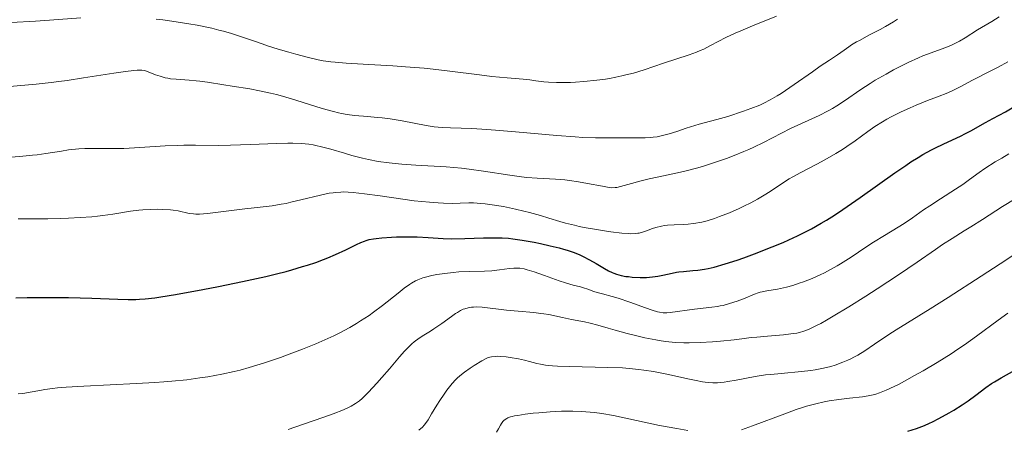
# Model space of a CAD drawing. Units: metres. Extents: x 657139 to 661662, y 4755285 to 4758358.
# Drawn here: x 658208 to 658366, y 4756392 to 4756458 of the extents above; entities that cross this region are included whole.
import ezdxf

# ---------------------------------------------------------------- set-up
doc = ezdxf.new("R2010")
doc.units = ezdxf.units.M
doc.header["$MEASUREMENT"] = 0
for name, color, linetype, lineweight in [('Carátula', 7, 'Continuous', 0), ('Elementos auxiliares', 7, 'Continuous', 0), ('Relieve y altimetría', 7, 'Continuous', 0)]:
    doc.layers.add(name, color=color, linetype=linetype, lineweight=lineweight)

msp = doc.modelspace()

# ---------------------------------------------------------------- linework, layer by layer
at = {"layer": 'Carátula', "color": 7, "linetype": 'Continuous', "lineweight": 0}
msp.add_3dface([(657208.2, 4755285.3), (661661.99, 4755389.11), (661592.78, 4758358.33), (657138.99, 4758254.52)], dxfattribs=at)
at = {"layer": 'Elementos auxiliares', "color": 250, "linetype": 'Continuous', "lineweight": 0}
msp.add_3dface([(658083.66, 4755699.57), (661483.22, 4755778.81), (661428.65, 4758092.2), (658030.25, 4758012.92)], dxfattribs=at)
at = {"layer": 'Relieve y altimetría', "color": 36, "linetype": 'Continuous', "lineweight": 0, "flags": 128}
for points, elevation in [([(658206.66, 4756457.36), (658210.57, 4756457.56), (658212.82, 4756457.71), (658217.84, 4756458.11)], 1270), ([(658229.94, 4756457.89), (658231.02, 4756457.76), (658233.15, 4756457.47), (658235.19, 4756457.14), (658236.48, 4756456.91), (658238.84, 4756456.42), (658240, 4756456.14), (658240.71, 4756455.95), (658242.02, 4756455.58), (658243.75, 4756455.02), (658245.86, 4756454.28), (658246.93, 4756453.91), (658247.76, 4756453.63), (658249.5, 4756453.09), (658251.23, 4756452.58), (658252.34, 4756452.27), (658254.33, 4756451.75), (658255.93, 4756451.37), (658256.69, 4756451.23), (658257.93, 4756451.06), (658258.65, 4756450.99), (658260.42, 4756450.85), (658264.03, 4756450.63), (658267.88, 4756450.4), (658269.89, 4756450.26), (658272.88, 4756450.02), (658274.32, 4756449.88), (658277.03, 4756449.58), (658281.77, 4756448.97), (658283.75, 4756448.72), (658286.22, 4756448.47), (658288.77, 4756448.25), (658289.82, 4756448.15), (658290.79, 4756448.03), (658292.1, 4756447.86), (658292.83, 4756447.79), (658294.1, 4756447.73), (658294.84, 4756447.72), (658296.35, 4756447.75), (658297.18, 4756447.79), (658298.5, 4756447.88), (658300.57, 4756448.09), (658301.96, 4756448.28), (658302.64, 4756448.39), (658303.65, 4756448.58), (658304.62, 4756448.79), (658305.24, 4756448.94), (658306.45, 4756449.26), (658308.16, 4756449.78), (658311.26, 4756450.82), (658315.37, 4756452.15), (658316.58, 4756452.6), (658317.16, 4756452.84), (658317.72, 4756453.09), (658318.82, 4756453.64), (658321.27, 4756454.92), (658322.79, 4756455.64), (658323.66, 4756456.03), (658325.55, 4756456.82), (658329.37, 4756458.35)], 1270), ([(658346, 4756456.23), (658346.87, 4756456.71), (658348.17, 4756457.48), (658348.8, 4756457.89)], 1265), ([(658357.79, 4756453.88), (658358.71, 4756454.37), (658359.64, 4756454.91), (658361.64, 4756456.15), (658363.92, 4756457.53), (658365.11, 4756458.27)], 1260), ([(658204.55, 4756446.94), (658210.7, 4756447.49), (658213.09, 4756447.75), (658214.34, 4756447.91), (658215.64, 4756448.08), (658218.27, 4756448.47), (658223.12, 4756449.23), (658225.01, 4756449.52), (658226.36, 4756449.68), (658226.86, 4756449.72), (658227.15, 4756449.74), (658227.62, 4756449.73), (658228, 4756449.68), (658228.22, 4756449.62), (658228.65, 4756449.47), (658229.84, 4756448.99), (658230.56, 4756448.74), (658231.35, 4756448.51), (658231.78, 4756448.42), (658232.22, 4756448.35), (658233.15, 4756448.25), (658235.22, 4756448.12), (658236.36, 4756448.02), (658236.95, 4756447.95), (658238.17, 4756447.78), (658240.76, 4756447.35), (658242.11, 4756447.13), (658244.95, 4756446.71), (658246.52, 4756446.43), (658248.26, 4756446.05), (658249.21, 4756445.81), (658250.21, 4756445.54), (658252.33, 4756444.91), (658256.54, 4756443.6), (658258.38, 4756443.08), (658259.18, 4756442.88), (658259.67, 4756442.77), (658260.56, 4756442.6), (658261.73, 4756442.45), (658263.86, 4756442.28), (658265.38, 4756442.15), (658266.18, 4756442.06), (658267.43, 4756441.9), (658269.36, 4756441.59), (658273.22, 4756440.83), (658274.5, 4756440.64), (658275.14, 4756440.56), (658275.78, 4756440.51), (658277.11, 4756440.46), (658280.55, 4756440.36), (658282.94, 4756440.23), (658284.36, 4756440.12), (658287.53, 4756439.85), (658294.18, 4756439.24), (658297.1, 4756439.01), (658298.34, 4756438.93), (658300.39, 4756438.86), (658302.01, 4756438.85), (658303.78, 4756438.87), (658304.59, 4756438.88), (658305.83, 4756438.87), (658307.51, 4756438.86), (658308.36, 4756438.88), (658309.22, 4756438.93), (658309.64, 4756438.97), (658310.28, 4756439.06), (658310.92, 4756439.19), (658311.34, 4756439.28), (658312.17, 4756439.51), (658313.39, 4756439.89), (658314.89, 4756440.41), (658315.58, 4756440.64), (658316.98, 4756441.06), (658318.8, 4756441.52), (658319.82, 4756441.79), (658321.59, 4756442.31), (658324.11, 4756443.15), (658325.3, 4756443.57), (658326.71, 4756444.13), (658327.37, 4756444.43), (658328.4, 4756444.95), (658329.51, 4756445.6), (658330.13, 4756445.99), (658332.24, 4756447.41), (658335.15, 4756449.46), (658336.42, 4756450.35), (658337.87, 4756451.33), (658339.18, 4756452.18), (658339.71, 4756452.53), (658340.23, 4756452.9), (658341, 4756453.45), (658341.44, 4756453.75), (658342.22, 4756454.23), (658342.68, 4756454.49), (658344.32, 4756455.35), (658346, 4756456.23)], 1265), ([(658204.84, 4756435.64), (658208.58, 4756435.93), (658210.12, 4756436.08), (658210.85, 4756436.17), (658212.23, 4756436.36), (658214.74, 4756436.76), (658215.89, 4756436.93), (658217.51, 4756437.1), (658218.51, 4756437.16), (658219.15, 4756437.18), (658220.31, 4756437.18), (658222.88, 4756437.14), (658224.74, 4756437.18), (658227.32, 4756437.33), (658231.38, 4756437.57), (658233.41, 4756437.65), (658234.38, 4756437.68), (658236.25, 4756437.69), (658239.92, 4756437.67), (658241.87, 4756437.7), (658245.04, 4756437.8), (658249.23, 4756437.98), (658251.04, 4756438.02), (658251.84, 4756438.01), (658253.22, 4756437.96), (658254.39, 4756437.85), (658255.1, 4756437.74), (658255.54, 4756437.66), (658256.42, 4756437.46), (658257.94, 4756437.06), (658260.12, 4756436.41), (658261.3, 4756436.07), (658263.01, 4756435.62), (658263.95, 4756435.41), (658265.51, 4756435.11), (658267.28, 4756434.86), (658268.25, 4756434.76), (658269.3, 4756434.67), (658271.55, 4756434.52), (658276.44, 4756434.22), (658278.9, 4756434), (658280.1, 4756433.87), (658282.42, 4756433.54), (658286.64, 4756432.88), (658288.51, 4756432.62), (658289.38, 4756432.53), (658291, 4756432.41), (658293.98, 4756432.27), (658295.44, 4756432.15), (658296.18, 4756432.06), (658297.67, 4756431.84), (658299.1, 4756431.58), (658301.48, 4756431.11), (658302.54, 4756430.93), (658302.96, 4756430.89), (658303.51, 4756430.9), (658303.79, 4756430.93), (658304.4, 4756431.06), (658305.57, 4756431.38), (658307.7, 4756431.97), (658309, 4756432.3), (658311.26, 4756432.8), (658313.52, 4756433.28), (658314.71, 4756433.56), (658316.57, 4756434.04), (658317.52, 4756434.31), (658319.44, 4756434.92), (658321.35, 4756435.58), (658322.59, 4756436.05), (658324.18, 4756436.7), (658324.94, 4756437.03), (658325.76, 4756437.4), (658327.3, 4756438.15), (658330.2, 4756439.62), (658331.65, 4756440.35), (658336.21, 4756442.47), (658337.68, 4756443.21), (658338.37, 4756443.6), (658339.04, 4756443.99), (658340.32, 4756444.82), (658342.93, 4756446.63), (658344.41, 4756447.6), (658345.22, 4756448.09), (658346.96, 4756449.1), (658348.16, 4756449.75), (658349.75, 4756450.58), (658350.52, 4756450.95), (658352.14, 4756451.7), (658352.88, 4756452.01), (658354.19, 4756452.51), (658356.37, 4756453.28), (658357.32, 4756453.66), (658357.79, 4756453.88)], 1260), ([(658342.02, 4756438.41), (658344.06, 4756439.91), (658345.17, 4756440.69), (658346.39, 4756441.46), (658347.06, 4756441.85), (658347.76, 4756442.24), (658349.26, 4756442.99), (658350.8, 4756443.69), (658351.8, 4756444.13), (658353.6, 4756444.86), (658355.19, 4756445.46), (658356.86, 4756446.09), (658357.66, 4756446.44), (658358.96, 4756447.1), (658360.82, 4756448.1), (658361.76, 4756448.59), (658362.69, 4756449.06), (658364.09, 4756449.75), (658364.94, 4756450.19), (658366.47, 4756451.03)], 1255), ([(658221.38, 4756426.43), (658222.99, 4756426.65), (658225.84, 4756427.11), (658227.15, 4756427.28), (658227.79, 4756427.34), (658229.03, 4756427.42), (658230.2, 4756427.44), (658230.92, 4756427.42), (658232.23, 4756427.33), (658232.67, 4756427.28), (658233.44, 4756427.16), (658235.24, 4756426.78), (658235.91, 4756426.68), (658236.28, 4756426.66), (658236.9, 4756426.66), (658238.14, 4756426.76), (658244.17, 4756427.52), (658245.62, 4756427.68), (658247.55, 4756427.88), (658248.52, 4756428), (658250, 4756428.23), (658250.77, 4756428.38), (658251.55, 4756428.55), (658253.15, 4756428.93), (658256.26, 4756429.7), (658257.66, 4756429.99), (658258.31, 4756430.08), (658258.72, 4756430.13), (658259.52, 4756430.19), (658259.92, 4756430.2), (658260.7, 4756430.18), (658261.52, 4756430.13), (658263.34, 4756429.92), (658265.83, 4756429.56), (658269.5, 4756429.04), (658271.3, 4756428.81), (658273.74, 4756428.56), (658275.16, 4756428.46), (658276.01, 4756428.41), (658277.45, 4756428.38), (658278.68, 4756428.4), (658280.05, 4756428.45), (658280.8, 4756428.44), (658282.01, 4756428.36), (658282.69, 4756428.29), (658283.81, 4756428.15), (658285.64, 4756427.85), (658287.57, 4756427.45), (658288.9, 4756427.13), (658289.79, 4756426.9), (658291.56, 4756426.41), (658292.87, 4756426.02), (658294.64, 4756425.49), (658295.56, 4756425.23), (658297, 4756424.86), (658297.76, 4756424.68), (658298.56, 4756424.52), (658300.2, 4756424.22), (658301.82, 4756423.97), (658302.84, 4756423.83), (658304.62, 4756423.62), (658305.63, 4756423.54), (658306.04, 4756423.52), (658306.74, 4756423.54), (658307.14, 4756423.58), (658307.4, 4756423.63), (658307.92, 4756423.77), (658308.56, 4756423.99), (658309.53, 4756424.34), (658310.07, 4756424.51), (658310.95, 4756424.73), (658311.42, 4756424.81), (658311.91, 4756424.87), (658312.97, 4756424.94), (658314.47, 4756425.01), (658315.25, 4756425.06), (658316.04, 4756425.14), (658316.44, 4756425.2), (658317.04, 4756425.3), (658317.44, 4756425.39), (658318.25, 4756425.59), (658319.45, 4756425.96), (658320.25, 4756426.25), (658321.84, 4756426.88), (658323.41, 4756427.56), (658324.18, 4756427.92), (658325.3, 4756428.47), (658326.37, 4756429.05), (658326.89, 4756429.36), (658327.39, 4756429.67), (658328.36, 4756430.3), (658330.34, 4756431.63), (658331.44, 4756432.3), (658332.02, 4756432.64), (658333.27, 4756433.32), (658335.86, 4756434.67), (658337.13, 4756435.34), (658338.88, 4756436.34), (658339.97, 4756437.01), (658340.66, 4756437.47), (658342.02, 4756438.41)], 1255), ([(658348.89, 4756424.55), (658349.88, 4756425.17), (658351.22, 4756426.08), (658352.98, 4756427.32), (658353.97, 4756428), (658355.67, 4756429.09), (658358.11, 4756430.64), (658359.27, 4756431.42), (658360.35, 4756432.19), (658361.88, 4756433.31), (658362.79, 4756433.94), (658364.47, 4756435.02), (658365.5, 4756435.64), (658366.66, 4756436.32)], 1245), ([(658359.5, 4756423.96), (658360.56, 4756424.62), (658362.41, 4756425.81), (658365.61, 4756427.86), (658367.64, 4756429.12)], 1240), ([(658207.78, 4756425.9), (658209.29, 4756425.92), (658211.28, 4756425.91), (658212.54, 4756425.91), (658214.66, 4756425.95), (658215.86, 4756426), (658217.74, 4756426.1), (658219.62, 4756426.24), (658220.52, 4756426.33), (658221.38, 4756426.43)], 1255), ([(658229.74, 4756399.67), (658231.14, 4756399.77), (658232.46, 4756399.88), (658234.85, 4756400.13), (658236.96, 4756400.41), (658238.22, 4756400.61), (658240.46, 4756401.02), (658242.44, 4756401.44), (658243.39, 4756401.67), (658244.84, 4756402.07), (658247.28, 4756402.83), (658249.87, 4756403.71), (658251.26, 4756404.21), (658253.4, 4756405.01), (658255.51, 4756405.86), (658256.52, 4756406.29), (658258.41, 4756407.15), (658259.3, 4756407.59), (658260.98, 4756408.49), (658262.04, 4756409.11), (658262.72, 4756409.54), (658264.06, 4756410.42), (658264.79, 4756410.95), (658266.21, 4756412.01), (658268.71, 4756414), (658269.72, 4756414.8), (658270.54, 4756415.39), (658270.89, 4756415.62), (658271.51, 4756415.98), (658271.89, 4756416.15), (658272.15, 4756416.26), (658272.69, 4756416.43), (658273.13, 4756416.56), (658274.12, 4756416.8), (658274.93, 4756416.96), (658276.23, 4756417.17), (658277.56, 4756417.33), (658278.45, 4756417.4), (658280.17, 4756417.48), (658282.56, 4756417.51), (658283.74, 4756417.58), (658284.97, 4756417.73), (658286.56, 4756417.94), (658287.28, 4756418), (658287.94, 4756418), (658288.26, 4756417.98), (658288.92, 4756417.87), (658289.4, 4756417.75), (658290.54, 4756417.4), (658292.18, 4756416.82), (658294.54, 4756415.99), (658295.58, 4756415.64), (658296.8, 4756415.28), (658297.96, 4756414.99), (658298.43, 4756414.87), (658299.13, 4756414.63), (658300.1, 4756414.28), (658300.62, 4756414.11), (658301.5, 4756413.88), (658303.02, 4756413.48), (658304.03, 4756413.18), (658305.86, 4756412.55), (658308.41, 4756411.64), (658309.48, 4756411.27), (658310.3, 4756411.01), (658310.64, 4756410.93), (658311.22, 4756410.84), (658311.58, 4756410.82), (658311.82, 4756410.83), (658312.35, 4756410.88), (658316.24, 4756411.43), (658319.03, 4756411.73), (658319.93, 4756411.86), (658320.38, 4756411.94), (658320.83, 4756412.04), (658321.72, 4756412.27), (658322.57, 4756412.53), (658323.11, 4756412.72), (658324.09, 4756413.1), (658325.85, 4756413.86), (658326.44, 4756414.06), (658326.76, 4756414.15), (658327.1, 4756414.23), (658327.84, 4756414.37), (658329.55, 4756414.66), (658330.5, 4756414.85), (658330.99, 4756414.97), (658332, 4756415.24), (658333.03, 4756415.57), (658333.72, 4756415.81), (658335.09, 4756416.34), (658336.41, 4756416.92), (658337.07, 4756417.23), (658338.07, 4756417.76), (658339.11, 4756418.35), (658339.64, 4756418.67), (658341.34, 4756419.77), (658343.73, 4756421.36), (658344.94, 4756422.14), (658346.7, 4756423.23), (658348.89, 4756424.55)], 1245), ([(658251.07, 4756392.16), (658253.39, 4756392.97), (658256.81, 4756394.14), (658258.31, 4756394.67), (658259.98, 4756395.33), (658260.78, 4756395.68), (658261.2, 4756395.9), (658261.88, 4756396.3), (658262.52, 4756396.76), (658262.94, 4756397.12), (658263.24, 4756397.4), (658263.95, 4756398.11), (658265.33, 4756399.58), (658266.13, 4756400.46), (658267.36, 4756401.88), (658268.97, 4756403.8), (658269.75, 4756404.69), (658270.53, 4756405.5), (658270.92, 4756405.86), (658271.3, 4756406.19), (658272.08, 4756406.77), (658272.86, 4756407.27), (658273.92, 4756407.92), (658274.46, 4756408.26), (658275.71, 4756409.12), (658277.27, 4756410.25), (658277.93, 4756410.72), (658278.22, 4756410.91), (658278.72, 4756411.2), (658279.15, 4756411.41), (658279.41, 4756411.51), (658279.93, 4756411.64), (658280.49, 4756411.74), (658280.8, 4756411.77), (658281.31, 4756411.79), (658282.19, 4756411.75), (658286.1, 4756411.26), (658287.97, 4756411.09), (658290.51, 4756410.88), (658291.61, 4756410.76), (658292.08, 4756410.7), (658292.89, 4756410.56), (658295.1, 4756410.08), (658296.53, 4756409.79), (658298.61, 4756409.39), (658299.54, 4756409.19), (658300.73, 4756408.88), (658302.38, 4756408.39), (658303.5, 4756408.06), (658305.44, 4756407.54), (658306.55, 4756407.26), (658308.3, 4756406.86), (658310.04, 4756406.51), (658310.88, 4756406.37), (658311.67, 4756406.25), (658313.15, 4756406.1), (658314.52, 4756406.04), (658315.4, 4756406.04), (658317.14, 4756406.09), (658319.12, 4756406.21), (658320.4, 4756406.3), (658322.6, 4756406.52), (658323.84, 4756406.67), (658325.33, 4756406.87), (658326.24, 4756406.96), (658327.95, 4756407.11), (658330.51, 4756407.33), (658331.7, 4756407.46), (658332.63, 4756407.61), (658333.08, 4756407.7), (658333.77, 4756407.9), (658334.54, 4756408.19), (658334.96, 4756408.38), (658335.93, 4756408.86), (658336.48, 4756409.16), (658337.42, 4756409.68), (658338.5, 4756410.31), (658340.97, 4756411.82), (658343.69, 4756413.53), (658345.53, 4756414.7), (658348.94, 4756416.94), (658351.96, 4756418.98), (658354.87, 4756421), (658356.01, 4756421.78), (658357.54, 4756422.76), (658359.5, 4756423.96)], 1240), ([(658272.05, 4756392.06), (658272.61, 4756392.54), (658272.91, 4756392.87), (658273.11, 4756393.12), (658273.52, 4756393.73), (658274.08, 4756394.64), (658274.94, 4756396.07), (658275.4, 4756396.8), (658276.09, 4756397.82), (658276.55, 4756398.44), (658277.41, 4756399.52), (658277.94, 4756400.11), (658278.21, 4756400.38), (658278.63, 4756400.77), (658279.37, 4756401.36), (658280.27, 4756402), (658280.91, 4756402.43), (658282.15, 4756403.18), (658282.84, 4756403.54), (658283.18, 4756403.67), (658283.71, 4756403.81), (658284.34, 4756403.87), (658284.71, 4756403.88), (658285.12, 4756403.86), (658286.03, 4756403.79), (658286.69, 4756403.71), (658288.03, 4756403.48), (658288.97, 4756403.28), (658289.81, 4756403.05), (658290.94, 4756402.74), (658291.58, 4756402.6), (658292.33, 4756402.48), (658292.76, 4756402.43), (658293.47, 4756402.36), (658294.28, 4756402.3), (658296.15, 4756402.23), (658300.31, 4756402.15), (658302.33, 4756402.11), (658304.7, 4756402.01), (658305.78, 4756401.93), (658307.33, 4756401.77), (658308.1, 4756401.68), (658309.65, 4756401.43), (658312.08, 4756400.96), (658315.19, 4756400.28), (658316.52, 4756399.99), (658317.51, 4756399.8), (658317.95, 4756399.74), (658318.57, 4756399.66), (658319.18, 4756399.63), (658319.48, 4756399.63), (658319.95, 4756399.65), (658320.99, 4756399.76), (658321.58, 4756399.84), (658322.9, 4756400.08), (658325.97, 4756400.64), (658327.63, 4756400.89), (658328.47, 4756400.99), (658330.16, 4756401.15), (658333.42, 4756401.43), (658334.91, 4756401.6), (658335.61, 4756401.71), (658336.91, 4756401.97), (658338.08, 4756402.27), (658338.79, 4756402.48), (658340.03, 4756402.92), (658340.82, 4756403.25), (658341.19, 4756403.42), (658341.92, 4756403.8), (658342.42, 4756404.08), (658343.53, 4756404.78), (658345.08, 4756405.82), (658347.41, 4756407.38), (658348.58, 4756408.14), (658350.38, 4756409.25), (658354.01, 4756411.48), (658356.92, 4756413.32), (658362.22, 4756416.73), (658365.24, 4756418.7), (658369.87, 4756421.74)], 1235), ([(658332.53, 4756395.34), (658333.39, 4756395.63), (658334.2, 4756395.88), (658335.69, 4756396.28), (658337.02, 4756396.58), (658337.85, 4756396.73), (658339.41, 4756396.96), (658341.08, 4756397.15), (658343.16, 4756397.39), (658344.11, 4756397.54), (658344.9, 4756397.7), (658345.3, 4756397.81), (658345.92, 4756398.01), (658346.97, 4756398.44), (658347.58, 4756398.71), (658349.04, 4756399.44), (658351.52, 4756400.78), (658352.93, 4756401.58), (658355.15, 4756402.9), (658357.39, 4756404.3), (658358.48, 4756405.01), (658359.52, 4756405.72), (658361.48, 4756407.11), (658364.96, 4756409.68), (658366.5, 4756410.78)], 1230), ([(658207.79, 4756397.89), (658208.44, 4756397.94), (658208.89, 4756397.99), (658209.72, 4756398.11), (658211.27, 4756398.41), (658212.08, 4756398.56), (658213.33, 4756398.74), (658214.1, 4756398.82), (658215.49, 4756398.94), (658218.36, 4756399.11), (658226.78, 4756399.5), (658229.74, 4756399.67)], 1245), ([(658284.51, 4756391.71), (658284.82, 4756392.24), (658285.16, 4756392.86), (658285.31, 4756393.13), (658285.53, 4756393.44), (658285.66, 4756393.58), (658285.88, 4756393.76), (658286.16, 4756393.93), (658286.34, 4756394.01), (658286.75, 4756394.16), (658286.99, 4756394.23), (658287.41, 4756394.32), (658287.91, 4756394.42), (658289.07, 4756394.6), (658290.38, 4756394.76), (658291.3, 4756394.85), (658293.1, 4756394.99), (658294.92, 4756395.08), (658296.03, 4756395.1), (658296.73, 4756395.09), (658298.11, 4756395.04), (658299.5, 4756394.94), (658300.23, 4756394.86), (658301.37, 4756394.71), (658303.27, 4756394.38), (658310.62, 4756392.82), (658313.41, 4756392.3), (658315.2, 4756392)], 1230), ([(658323.78, 4756392.08), (658325.55, 4756392.72), (658330.71, 4756394.69), (658332.53, 4756395.34)], 1230)]:
    msp.add_lwpolyline(points, dxfattribs=dict(at, elevation=elevation))
at = {"layer": 'Relieve y altimetría', "color": 36, "linetype": 'Continuous', "lineweight": 30, "flags": 128}
for points, elevation in [([(658359.57, 4756439.49), (658360.57, 4756440.01), (658362.89, 4756441.33), (658364.06, 4756441.95), (658366.1, 4756443.04), (658367.46, 4756443.83), (658370.01, 4756445.38), (658373.7, 4756447.67), (658375.35, 4756448.68), (658376.74, 4756449.51), (658378.46, 4756450.53), (658379.39, 4756451.11), (658381.07, 4756452.17), (658382.08, 4756452.84), (658384.51, 4756454.47), (658388.21, 4756457.02), (658390.08, 4756458.33)], 1250), ([(658228.15, 4756413.07), (658229.72, 4756413.25), (658230.67, 4756413.38), (658233.05, 4756413.78), (658237.4, 4756414.59), (658239.9, 4756415.07), (658243.78, 4756415.87), (658247.51, 4756416.69), (658249.22, 4756417.1), (658250.76, 4756417.49), (658251.71, 4756417.75), (658253.41, 4756418.24), (658254.18, 4756418.48), (658255.55, 4756418.93), (658256.74, 4756419.37), (658257.44, 4756419.64), (658258.67, 4756420.17), (658260.35, 4756420.95), (658262.04, 4756421.8), (658262.74, 4756422.12), (658263.32, 4756422.35), (658263.61, 4756422.44), (658264.06, 4756422.57), (658264.79, 4756422.71), (658265.2, 4756422.77), (658266.13, 4756422.87), (658267.65, 4756422.96), (658268.49, 4756423), (658269.8, 4756423.02), (658271.76, 4756423), (658273.56, 4756422.9), (658275.94, 4756422.75), (658277.24, 4756422.71), (658279.43, 4756422.74), (658282.41, 4756422.84), (658283.74, 4756422.87), (658284.88, 4756422.87), (658285.4, 4756422.86), (658286.41, 4756422.79), (658287.1, 4756422.71), (658288.64, 4756422.48), (658290.52, 4756422.14), (658291.54, 4756421.93), (658293.09, 4756421.59), (658294.56, 4756421.23), (658295.24, 4756421.05), (658295.85, 4756420.86), (658296.94, 4756420.5), (658297.87, 4756420.12), (658298.41, 4756419.87), (658299.41, 4756419.35), (658300.47, 4756418.73), (658301.81, 4756417.93), (658302.46, 4756417.58), (658303.03, 4756417.32), (658303.32, 4756417.2), (658303.76, 4756417.04), (658304.47, 4756416.84), (658305.24, 4756416.69), (658305.66, 4756416.64), (658306.26, 4756416.58), (658307.54, 4756416.52), (658308.53, 4756416.53), (658309.49, 4756416.59), (658309.94, 4756416.64), (658310.38, 4756416.71), (658311.19, 4756416.86), (658312.67, 4756417.21), (658313.38, 4756417.35), (658313.74, 4756417.41), (658314.48, 4756417.49), (658315.99, 4756417.6), (658316.77, 4756417.67), (658317.85, 4756417.83), (658318.44, 4756417.95), (658319.4, 4756418.18), (658321.14, 4756418.68), (658323.06, 4756419.3), (658324.13, 4756419.68), (658325.87, 4756420.31), (658328.69, 4756421.4), (658330.45, 4756422.12), (658331.36, 4756422.52), (658332.76, 4756423.17), (658334.23, 4756423.9), (658334.99, 4756424.31), (658336.58, 4756425.2), (658337.4, 4756425.69), (658338.68, 4756426.49), (658340.01, 4756427.37), (658342.79, 4756429.3), (658348.38, 4756433.28), (658350.12, 4756434.47), (658350.95, 4756435.01), (658352.13, 4756435.74), (658352.87, 4756436.18), (658354.26, 4756436.95), (658354.9, 4756437.29), (658356.1, 4756437.88), (658359, 4756439.22), (658359.57, 4756439.49)], 1250), ([(658207.44, 4756413.24), (658209.27, 4756413.28), (658213.08, 4756413.31), (658215.87, 4756413.29), (658219.64, 4756413.2), (658223.77, 4756413.05), (658225.42, 4756413), (658226.66, 4756413), (658227.24, 4756413.01), (658228.15, 4756413.07)], 1250), ([(658351.85, 4756392.33), (658353.12, 4756392.82), (658353.91, 4756393.17), (658354.43, 4756393.41), (658355.43, 4756393.91), (658357.1, 4756394.83), (658357.81, 4756395.25), (658359.17, 4756396.11), (658360.11, 4756396.75), (658361.36, 4756397.68), (658362.97, 4756398.89), (658363.86, 4756399.5), (658364.35, 4756399.8), (658365.4, 4756400.42), (658367.58, 4756401.66)], 1225), ([(658350.43, 4756391.89), (658351.85, 4756392.33)], 1225)]:
    msp.add_lwpolyline(points, dxfattribs=dict(at, elevation=elevation))

doc.saveas('drawing.dxf')
